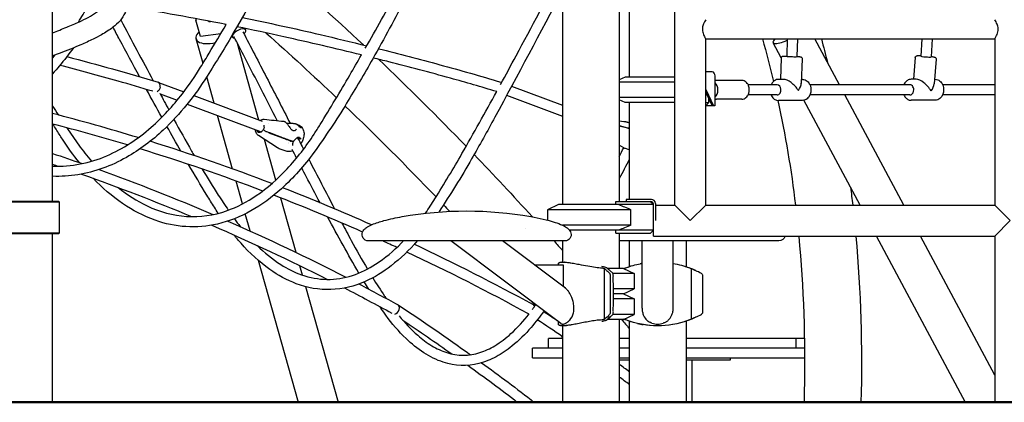
# Model space of a CAD drawing. Units: millimetres. Extents: x 217068 to 276468, y -4101 to 16899.
# Drawn here: x 252895 to 254439, y 769 to 1369 of the extents above; entities that cross this region are included whole.
import ezdxf

# ---------------------------------------------------------------- set-up
doc = ezdxf.new("R2010")
doc.units = ezdxf.units.MM
doc.header["$LTSCALE"] = 15
doc.layers.add('P001', color=131, linetype='Continuous')
doc.layers.add('P_7THICK', color=7, linetype='Continuous', lineweight=50)

msp = doc.modelspace()

# ---------------------------------------------------------------- linework, layer by layer
at = {"layer": 'P001'}
for p, q in [((253746.4, 2638.5, 0), (253746.4, 1078.5, 0)), ((253835.4, 2633.5, 0), (253835.4, 1083.5, 0)), ((253922.3, 1077.8, 0), (253922.3, 2629.2, 0)), ((253851.1, 1838.5, 0), (253851.1, 1278.5, 0)), ((252946.9, 1083.5, 0), (252946.9, 1439.1, 0)), ((253178.9, 1342.2, 0), (253171.7, 1367.9, 0)), ((253218.4, 1359.9, 0), (253217.7, 1361.2, 0)), ((253210.5, 1346.6, 0), (253178.9, 1342.2, 0)), ((253249.6, 1352.6, 0), (253248.3, 1354.9, 0)), ((253182.7, 1300, 0), (253171.8, 1338.5, 0)), ((253228.7, 1341.1, 0), (253227.6, 1343.2, 0)), ((253270.5, 1211.2, 0), (253236.7, 1331.4, 0)), ((253970.9, 1077.8, 0), (253970.9, 1338.5, 0)), ((253970.9, 1338.5, 0), (254424.3, 1338.5, 0)), ((254089.4, 1308.6, 0), (254076.6, 1332.4, 0)), ((254098.7, 1338.5, 0), (254097.9, 1311.2, 0)), ((254114.7, 1338.5, 0), (254113.9, 1310.6, 0)), ((254180.5, 1266.5, 0), (254142, 1338.5, 0)), ((254310, 1338.5, 0), (254308.4, 1311.5, 0)), ((254326, 1338.5, 0), (254324.3, 1310.2, 0)), ((254424.3, 1338.5, 0), (254424.3, 1077.8, 0)), ((254089.4, 1308.6, 0), (254088.1, 1275, 0)), ((254122.4, 1307.2, 0), (254120.8, 1268.7, 0)), ((254299.6, 1309.2, 0), (254296.8, 1275.1, 0)), ((254332.4, 1306.5, 0), (254329.3, 1268.1, 0)), ((253981.3, 1286.7, 0), (253970.9, 1286.7, 0)), ((253112.4, 1270.4, 0), (253112.5, 1270.4, 0)), ((253112.7, 1270.3, 0), (253152.6, 1255.4, 0)), ((253200.2, 1237.5, 0), (253188.5, 1279.1, 0)), ((253649.8, 1270.5, 0), (253649.9, 1270.4, 0)), ((253650.2, 1270.3, 0), (253651, 1270, 0)), ((253844.6, 1278.5, 0), (253835.4, 1274.3, 0)), ((253922.3, 1270.6, 0), (253835.4, 1270.6, 0)), ((253922.3, 1278.5, 0), (253844.6, 1278.5, 0)), ((253985.5, 1280.3, 0), (253985.5, 1233.5, 0)), ((254027.6, 1273.2, 0), (253988, 1273.2, 0)), ((254083, 1266.5, 0), (254037.4, 1266.5, 0)), ((254093, 1275, 0), (254085, 1275, 0)), ((254122.8, 1275, 0), (254121.1, 1275, 0)), ((254291.2, 1266.5, 0), (254134.3, 1266.5, 0)), ((254301.2, 1275.1, 0), (254293.2, 1275.1, 0)), ((254330.9, 1275.1, 0), (254329.9, 1275.1, 0)), ((254424.3, 1266.5, 0), (254342.4, 1266.5, 0)), ((253112.9, 1257.1, 0), (253112.9, 1257.1, 0)), ((253115.5, 1252.2, 0), (253142.2, 1242.2, 0)), ((253666.4, 1264.2, 0), (253746.4, 1234.3, 0)), ((253970.9, 1259.3, 0), (253983.4, 1233.5, 0)), ((253970.9, 1254.3, 0), (253981, 1233.5, 0)), ((253158, 1236.3, 0), (253274.1, 1192.8, 0)), ((253168.2, 1249.5, 0), (253275.7, 1209.3, 0)), ((253658.8, 1250, 0), (253746.4, 1217.2, 0)), ((253922.3, 1246.5, 0), (253835.4, 1246.5, 0)), ((253844.6, 1238.5, 0), (253835.4, 1242.8, 0)), ((253922.3, 1238.5, 0), (253844.6, 1238.5, 0)), ((253851.1, 1238.5, 0), (253851.1, 1086.7, 0)), ((253970.9, 1233.7, 0), (253975.7, 1238.5, 0)), ((253970.9, 1238.5, 0), (253975.7, 1238.5, 0)), ((253975.7, 1238.5, 0), (253975.7, 1244.5, 0)), ((254027.6, 1243.8, 0), (253988, 1243.8, 0)), ((254083, 1250.5, 0), (254037.4, 1250.5, 0)), ((254122.8, 1242, 0), (254085.1, 1242, 0)), ((254212.9, 1077.8, 0), (254124.9, 1242.2, 0)), ((254291.2, 1250.5, 0), (254134.3, 1250.5, 0)), ((254281.5, 1077.8, 0), (254189.1, 1250.5, 0)), ((254330.9, 1242.1, 0), (254293.1, 1242.1, 0)), ((254424.3, 1250.5, 0), (254342.3, 1250.5, 0)), ((253985.5, 1233.5, 0), (253970.9, 1233.5, 0)), ((253229.2, 1134.4, 0), (253205.6, 1218.4, 0)), ((253285.1, 1205.7, 0), (253285.1, 1205.7, 0)), ((253313.6, 1206.2, 0), (253313.6, 1206.2, 0)), ((253319.9, 1205, 0), (253319.9, 1205, 0)), ((253329.5, 1204.6, 0), (253327.5, 1205.3, 0)), ((253835.4, 1210, 0), (253842.7, 1209.1, 0)), ((253286.8, 1191.1, 0), (253282.9, 1192.5, 0)), ((253308, 1182.6, 0), (253286.6, 1190.6, 0)), ((253287.1, 1191.5, 0), (253308.5, 1183.5, 0)), ((253321.4, 1196.2, 0), (253321.4, 1196.2, 0)), ((253329.5, 1197.3, 0), (253329.5, 1197.3, 0)), ((253331.8, 1199.6, 0), (253331.8, 1199.6, 0)), ((253835.4, 1202.6, 0), (253848.3, 1199.2, 0)), ((253848.5, 1198.4, 0), (253835.4, 1201.8, 0)), ((253299.3, 1167.6, 0), (253269.6, 1186.8, 0)), ((253297, 1117.1, 0), (253279.1, 1180.7, 0)), ((253305.1, 1184.7, 0), (253306, 1184.3, 0)), ((253306, 1184.3, 0), (253305.9, 1184.5, 0)), ((253317.1, 1175.6, 0), (253317.1, 1175.6, 0)), ((253317.5, 1174.8, 0), (253317.5, 1174.8, 0)), ((253319.1, 1178.5, 0), (253319.1, 1178.5, 0)), ((253319.6, 1179.3, 0), (253319.6, 1179.3, 0)), ((253323.6, 1177, 0), (253319.8, 1178.2, 0)), ((253320.3, 1179.1, 0), (253324, 1177.8, 0)), ((253320.4, 1180.9, 0), (253320.4, 1180.9, 0)), ((253323.6, 1178, 0), (253324.1, 1177.5, 0)), ((253335.7, 1181.3, 0), (253333.7, 1183.2, 0)), ((253334.6, 1178, 0), (253334.6, 1178, 0)), ((253341, 1188.1, 0), (253341, 1188.1, 0)), ((253313.1, 1162.5, 0), (253302.2, 1166.2, 0)), ((253842.7, 1167.5, 0), (253835.4, 1171.6, 0)), ((253851.1, 1164.4, 0), (253845.4, 1166.3, 0)), ((253845.4, 1166.3, 0), (253845.4, 1166.3, 0)), ((253244.6, 1079.8, 0), (253234.6, 1115.5, 0)), ((252957.7, 1082.5, 0), (252865.7, 1082.5, 0)), ((252956.7, 1083.5, 0), (252866.6, 1083.5, 0)), ((252956.7, 1083.5, 0), (252957.7, 1082.5, 0)), ((252957.7, 1034.5, 0), (252957.7, 1082.5, 0)), ((253328.9, 1003.4, 0), (253304.9, 1088.9, 0)), ((253829.9, 1078.5, 0), (253829.9, 1083.1, 0)), ((253830.1, 1083.5, 0), (253884.8, 1083.5, 0)), ((253846.2, 1086.7, 0), (253846.2, 1083.5, 0)), ((253885.7, 1086.7, 0), (253846.2, 1086.7, 0)), ((253851.1, 1083.5, 0), (253851.1, 1083.5, 0)), ((253883.9, 1083.5, 0), (253888.9, 1078.5, 0)), ((253739.9, 1078.5, 0), (253722.9, 1070.6, 0)), ((253722.9, 1070.6, 0), (253722.9, 1054.2, 0)), ((253853.7, 1070.6, 0), (253722.9, 1070.6, 0)), ((253888.9, 1078.5, 0), (253739.9, 1078.5, 0)), ((253853.7, 1046.5, 0), (253853.7, 1070.6, 0)), ((253888.9, 1029.2, 0), (253888.9, 1079.4, 0)), ((253892.1, 1080.3, 0), (253892.1, 1053.5, 0)), ((253892.1, 1077.8, 0), (253922.3, 1077.8, 0)), ((253946.6, 1053.5, 0), (253922.3, 1077.8, 0)), ((253970.9, 1077.8, 0), (253946.6, 1053.5, 0)), ((253970.9, 1077.8, 0), (254424.3, 1077.8, 0)), ((254448.6, 1053.5, 0), (254424.3, 1077.8, 0)), ((253256.6, 1037.2, 0), (253249, 1064.1, 0)), ((254424.3, 1029.2, 0), (254448.6, 1053.5, 0)), ((252827.9, 1034.2, 0), (252957.7, 1034.5, 0)), ((252956.7, 1033.5, 0), (252957.7, 1034.5, 0)), ((253688.1, 1041.8, 0), (253688.1, 1041.8, 0)), ((253853.7, 1046.5, 0), (253746.2, 1046.5, 0)), ((253888.9, 1038.5, 0), (253757.3, 1038.5, 0)), ((253829.9, 1034, 0), (253829.9, 1038.5, 0)), ((253888.9, 1038.5, 0), (253883.9, 1033.5, 0)), ((252866.6, 1033.5, 0), (252956.7, 1033.5, 0)), ((252946.9, 768.5, 0), (252946.9, 1033.5, 0)), ((253691, 1021.5, 0), (253474.8, 1021.5, 0)), ((253474.8, 1021.5, 0), (253474.8, 1021.5, 0)), ((253501, 1021.5, 0), (253487.4, 1021.5, 0)), ((253571.2, 1021.6, 0), (253501, 1021.5, 0)), ((253501, 1021.5, 0), (253501, 1021.5, 0)), ((253743.7, 892.2, 0), (253571.2, 1021.6, 0)), ((253751, 947.5, 0), (253652.2, 1021.6, 0)), ((253750.1, 1021.6, 0), (253691, 1021.5, 0)), ((253691, 1021.5, 0), (253691, 1021.5, 0)), ((253717.3, 1021.5, 0), (253704.7, 1021.5, 0)), ((253746.4, 1021.6, 0), (253716.9, 1021.6, 0)), ((253717.3, 1021.5, 0), (253717.3, 1021.5, 0)), ((253746.4, 1021.6, 0), (253746.4, 988.5, 0)), ((253883.9, 1033.5, 0), (253830.1, 1033.5, 0)), ((253835.4, 1033.5, 0), (253835.4, 978.5, 0)), ((253871.3, 1021.5, 0), (253835.4, 1021.6, 0)), ((253895.6, 1021.5, 0), (253835.4, 1021.6, 0)), ((253851.1, 1021.6, 0), (253851.1, 981.3, 0)), ((253871.3, 916.2, 0), (253871.3, 1021.5, 0)), ((253888.9, 1029.2, 0), (254424.3, 1029.2, 0)), ((254085.4, 1021.5, 0), (253895.6, 1021.5, 0)), ((253919.9, 916.2, 0), (253919.9, 1021.5, 0)), ((254085.4, 1021.5, 0), (253919.9, 1021.5, 0)), ((253940.1, 1021.6, 0), (253940.1, 981.3, 0)), ((254378.4, 768.5, 0), (254238.9, 1029.2, 0)), ((254424.3, 811.1, 0), (254307.5, 1029.2, 0)), ((254424.3, 1029.2, 0), (254424.3, 768.5, 0)), ((253332.2, 768.5, 0), (253269.6, 990.8, 0)), ((253745.9, 988.5, 0), (253746.4, 989.4, 0)), ((253338.9, 968, 0), (253334.7, 982.8, 0)), ((253748.1, 983.5, 0), (253703, 983.5, 0)), ((253740.1, 983.5, 0), (253740.1, 986.2, 0)), ((253748.1, 949.7, 0), (253748.1, 983.5, 0)), ((253812.4, 899, 0), (253812.4, 978.1, 0)), ((253841.9, 978.5, 0), (253816.8, 978.5, 0)), ((253841.9, 978.5, 0), (253858.9, 970.6, 0)), ((253948.6, 899, 0), (253948.6, 978.1, 0)), ((253858.9, 970.6, 0), (253825.3, 970.6, 0)), ((253858.9, 970.6, 0), (253858.9, 946.5, 0)), ((253395, 768.5, 0), (253344, 949.8, 0)), ((253858.9, 946.5, 0), (253826.1, 946.5, 0)), ((253841.9, 938.5, 0), (253858.9, 946.5, 0)), ((253841.9, 938.5, 0), (253826.1, 938.5, 0)), ((253858.9, 930.6, 0), (253826.1, 930.6, 0)), ((253841.9, 938.5, 0), (253858.9, 930.6, 0)), ((253842.5, 938.2, 0), (253842.5, 938.9, 0)), ((253858.9, 930.6, 0), (253858.9, 906.5, 0)), ((253488.8, 921.2, 0), (253488.6, 921.2, 0)), ((253489.2, 920.9, 0), (253489, 921, 0)), ((253700.8, 921.2, 0), (253700.9, 921.2, 0)), ((253701.1, 921, 0), (253701.3, 920.9, 0)), ((253703.1, 919.7, 0), (253701.3, 920.9, 0)), ((253693.6, 906.9, 0), (253692.8, 907.4, 0)), ((253820.6, 901.8, 0), (253815.6, 901.8, 0)), ((253841.9, 898.5, 0), (253816.8, 898.5, 0)), ((253858.9, 906.5, 0), (253825.3, 906.5, 0)), ((253835.4, 898.5, 0), (253835.4, 768.5, 0)), ((253841.9, 898.5, 0), (253858.9, 906.5, 0)), ((253851.1, 895.8, 0), (253851.1, 768.5, 0)), ((253940.1, 895.8, 0), (253940.1, 768.5, 0)), ((253740.1, 890.9, 0), (253740.1, 894.9, 0)), ((253746.4, 888.5, 0), (253746.4, 768.5, 0)), ((253724.6, 853.5, 0), (253724.6, 868.5, 0)), ((253746.4, 868.5, 0), (253724.6, 868.5, 0)), ((253744.4, 872.7, 0), (253746.4, 870.4, 0)), ((253851.1, 868.5, 0), (253835.4, 868.5, 0)), ((254125.7, 868.5, 0), (253940.1, 868.5, 0)), ((254112.6, 853.5, 0), (254112.6, 868.5, 0)), ((253699.6, 838.5, 0), (253699.6, 853.5, 0)), ((253746.4, 853.5, 0), (253699.6, 853.5, 0)), ((253851.1, 853.5, 0), (253835.4, 853.5, 0)), ((254125.9, 853.5, 0), (253940.1, 853.5, 0)), ((253699.6, 838.5, 0), (253746.4, 838.5, 0)), ((253835.4, 838.5, 0), (253851.1, 838.5, 0)), ((253835.4, 835.3, 0), (253851.1, 835.3, 0)), ((253940.1, 838.5, 0), (254126, 838.5, 0)), ((253940.1, 835.3, 0), (254009.6, 835.3, 0)), ((253949.9, 768.5, 0), (253949.9, 835.3, 0)), ((254009.6, 835.3, 0), (254009.6, 838.5, 0))]:
    msp.add_line(p, q, dxfattribs=at)
at = {"layer": 'P001', "elevation": 0}
for points in [[(253537.3, 1892, 0.001519), (253408.9, 1662.9, -0.004811), (253231.2, 1349.3, -0.010744), (253189, 1279.9, -0.062796), (253120.4, 1195.5, -0.059055), (253062.6, 1152.6, -0.089389), (252986.4, 1125.4, -0.04874), (252946.9, 1123)], [(252865.7, 1506.1, 0.008159), (252899.5, 1493, -0.003678), (252958.4, 1471.1, -0.009799), (252991.1, 1457.9, -0.012624), (253010.4, 1449.1, -0.032669), (253034.7, 1435.4, -0.050137), (253050, 1422.9, -0.069617), (253058.8, 1411.3, -0.236763), (253060.4, 1379.2, -0.077545), (253052.6, 1367, -0.048588), (253041.4, 1356.6, -0.037535), (253023.4, 1344.8, -0.014164), (253010.5, 1338.1, -0.012547), (252991.2, 1329.2, -0.010859), (252958.5, 1316.1, -0.002188), (252946.9, 1311.7)], [(253553.1, 1499.2, 0.003085), (253501.2, 1403.1, -0.005242), (253448.9, 1307.3, -0.009591), (253407.9, 1237.5, -0.018893), (253356.5, 1160.3, -0.051048), (253305.8, 1103.5, -0.055857), (253257.7, 1068.6, -0.070309), (253205.3, 1048.1, -0.144735), (253107.6, 1054, -0.066032), (253056.7, 1080.3, -0.052601), (253010.6, 1119.8)], [(253437.2, 1323.8, 0.003071), (253487.7, 1413.6, 0.001506), (253537.6, 1504.1)], [(252946.9, 1348, 0.006268), (252969, 1356.8, 0.010993), (252988.9, 1365.4, 0.039077), (253015.9, 1380.1, 0.056785), (253026.6, 1389, 0.041114), (253028.5, 1391.4, 0.15982), (253029.5, 1393.8, 0.122942), (253028.3, 1396.1, 0.038493), (253026.1, 1398.8, 0.039078), (253020.2, 1403.9, 0.02848), (253011.5, 1409.8, 0.012281), (253004.3, 1414, 0.017064), (252987.1, 1422.5, 0.010438), (252967, 1431.2, 0.008119), (252933.2, 1444.3, -0.003801), (252874.2, 1466.2, -0.009889)], [(253292.8, 1456.5), (253292.8, 1456.5, -0.010203), (253434.1, 1328.9)], [(253649.2, 1266.8, 0.001382), (253673.7, 1312, 0.0013), (253746.4, 1448.3)], [(253746.4, 1414.2, -0.002331), (253640.3, 1215.5, -0.00651), (253603.9, 1150.3, -0.016335), (253552.3, 1066.9)], [(252987.4, 1364.8, 0.003464), (252994.7, 1376.8, 0.001833), (253002, 1389, 0.00063), (253006.8, 1397.2)], [(253219, 1360.9), (253219, 1360.9, 0.010379), (253063.1, 1388.8)], [(252946.9, 1139, 0.112813), (253031.9, 1155.2, 0.078995), (253101.3, 1199.8, 0.048588), (253150.3, 1252.4, 0.026865), (253179, 1294.1, 0.0039), (253192.4, 1316.2, 0.002348), (253219, 1360.9)], [(253053.7, 1368.2, 0.000589), (253079.1, 1320.6, -0.000572), (253104.5, 1272.8)], [(253244.4, 1372.1, -0.006663), (253366.4, 1345.2, -0.003048), (253439.4, 1327.6)], [(253970.9, 1368.5, 0.019138), (253968.9, 1365.1, 0.034872), (253967, 1360.7, 0.037156), (253966, 1357.2, 0.104342), (253966.2, 1349.2, 0.040363), (253967.4, 1345.2, 0.024078), (253968.9, 1342, 0.013371), (253970.2, 1339.7, 0.006084), (253970.9, 1338.5)], [(254429.5, 1353.5, 0.063595), (254428.8, 1358.6, 0.027216), (254427.9, 1361.3, 0.029293), (254426.2, 1365.1, 0.019338), (254424.3, 1368.5)], [(253083.3, 1279.2, -0.001389), (253052, 1337.3, -0.000285), (253041.6, 1356.8)], [(253431.1, 1313.2, 0.005523), (253309.2, 1341.8, 0.004154), (253235.9, 1357.5)], [(253245.2, 1349.7, -0.001524), (253282.3, 1278, -0.000589), (253319.3, 1206.2)], [(253281.4, 1347.9), (253281.4, 1347.9, -0.008145), (253391.9, 1246.2)], [(254424.3, 1338.5, 0.021998), (254426.5, 1342.5, 0.02037), (254427.7, 1345.2, 0.044756), (254429, 1349.5, 0.05087), (254429.5, 1353.5)], [(253299.2, 1210.3, 0.000965), (253248.3, 1309.1, 0.000661), (253231.2, 1342)], [(254059.9, 1338.5), (254059.9, 1338.5, -0.010947), (254077.3, 1271.8)], [(254152.4, 1338.5), (254152.4, 1338.5, -0.005703), (254161.8, 1301.5)], [(252979.4, 1324.3, -0.01923), (252957.4, 1295.9, -0.010834), (252946.9, 1283.9)], [(252946.9, 1308.2), (252946.9, 1308.2, 0.003951), (252951.1, 1313.3)], [(253049.8, 1105.4, 0.058276), (253095, 1076.6, 0.095615), (253157, 1060, 0.100968), (253219.7, 1068.9, 0.065028), (253266.1, 1092.6, 0.056411), (253314.6, 1134.6, 0.042969), (253356.9, 1189, 0.007771), (253366.5, 1204.2, 0.006185), (253412.9, 1281.7, 0.001904), (253431.1, 1313.2)], [(253457.7, 1323.1, -0.004911), (253553.9, 1298, -0.007639), (253649.8, 1270.5)], [(253104.1, 1256.2, 0.004896), (253049.6, 1272.2, 0.005759), (252958.2, 1296.9)], [(252969.2, 1310.6, -0.004144), (253040.9, 1291.3, -0.00582), (253112.4, 1270.5)], [(253643.2, 1255.7, 0.006301), (253570.8, 1276.8, 0.005548), (253473.9, 1302.5, 0.001155), (253449.6, 1308.6)], [(253457.8, 1306.5), (253457.8, 1306.5, -0.010083), (253595.3, 1170)], [(254089.4, 1308.6, -0.303423), (254091.4, 1311.3, -0.038468), (254092, 1311.5, -0.020063), (254092.3, 1311.5, -0.011785), (254092.8, 1311.6, -0.011098), (254093.4, 1311.6, -0.004652), (254094.2, 1311.6, -0.005098), (254095.6, 1311.6, -0.002285), (254096.7, 1311.6, -0.002019), (254097.9, 1311.6)], [(254113.9, 1311, -0.005502), (254116.9, 1310.8, -0.00514), (254118.2, 1310.6, -0.007278), (254119, 1310.5, -0.009642), (254119.6, 1310.4, -0.03714), (254120.3, 1310.3, -0.034583), (254120.8, 1310, -0.063282), (254121.5, 1309.5, -0.210655), (254122.4, 1307.2)], [(254299.6, 1309.2, -0.267446), (254301.3, 1311.7, -0.0488), (254302, 1312, -0.03357), (254302.7, 1312.1, -0.020992), (254303.9, 1312.3, -0.008318), (254304.9, 1312.3, -0.007801), (254306.5, 1312.3, -0.005884), (254308.4, 1312.3)], [(254324.3, 1311, -0.005326), (254326.2, 1310.7, -0.007767), (254327.8, 1310.4, -0.007934), (254328.7, 1310.2, -0.013395), (254329.4, 1310, -0.015374), (254330, 1309.9, -0.019629), (254330.4, 1309.7, -0.033342), (254330.8, 1309.5, -0.06573), (254331.6, 1308.9, -0.215767), (254332.4, 1306.5)], [(253988, 1273.2), (253988, 1273.2, 0.066261), (253985.5, 1272.9)], [(254027.6, 1243.8, 0.178524), (254034.1, 1246.3, 0.068781), (254036.4, 1248.9, 0.074328), (254038.4, 1253.1, 0.159497), (254038.2, 1264.6, 0.075349), (254036.1, 1268.7, 0.137347), (254031.2, 1272.5, 0.096026), (254027.6, 1273.2)], [(254085, 1275, 0.140984), (254079.2, 1273.2, 0.098778), (254075.3, 1269.5, 0.051498), (254073.6, 1266.5)], [(254122.8, 1275, -0.178853), (254130.1, 1272.2, -0.068755), (254132.7, 1269.3, -0.074202), (254135, 1264.6, -0.159102), (254134.8, 1251.8, -0.075241), (254132.4, 1247.2, -0.137434), (254126.9, 1242.8, -0.096262), (254122.8, 1242)], [(254293.2, 1275.1, 0.1428), (254287.2, 1273.4, 0.099684), (254283.3, 1269.6, 0.051919), (254281.6, 1266.5)], [(254330.9, 1275.1, -0.178732), (254338.2, 1272.3, -0.06876), (254340.8, 1269.4, -0.074244), (254343.1, 1264.7, -0.159245), (254342.8, 1251.8, -0.07528), (254340.4, 1247.3, -0.137402), (254334.9, 1242.9, -0.096183), (254330.9, 1242.1)], [(253118.1, 1215.5), (253118.1, 1215.5, -0.00202), (253094.1, 1259.3)], [(253115.7, 1262.8, -0.098622), (253114.1, 1258.6, -0.080176), (253112.1, 1256.4, -0.050039), (253111, 1255.6)], [(253114.9, 1253.4), (253114.9, 1253.4, 0.001146), (253129.1, 1227)], [(253531.6, 1065, 0.011583), (253546.4, 1087.8, 0.00806), (253588.8, 1158.7, 0.003558), (253616.2, 1207, 0.00236), (253643.2, 1255.8)], [(253985.5, 1244.2), (253985.5, 1244.2, 0.066167), (253988, 1243.8)], [(254073.5, 1250.5, 0.10962), (254077.4, 1245, 0.107262), (254081.9, 1242.4, 0.075477), (254085.1, 1242)], [(254084.1, 1242), (254084.1, 1242, -0.023709), (254111.7, 1077.8)], [(254281.7, 1250.5, 0.108759), (254285.6, 1245.1, 0.105989), (254290, 1242.6, 0.074365), (254293.1, 1242.1)], [(252946.9, 1233), (252946.9, 1233, 0.002985), (252955.9, 1219)], [(253081.2, 1183.6), (253081.2, 1183.6, 0.011294), (252946.9, 1221.3)], [(253405.3, 1233.4), (253405.3, 1233.4, -0.010685), (253548.1, 1090.6)], [(253064.1, 1172.1), (253064.1, 1172.1, 0.009914), (252946.9, 1204.8)], [(252988.8, 1144.4, -0.025341), (252962.3, 1181.1, -0.00541), (252952.4, 1196.7, -0.00199), (252947.6, 1204.6)], [(253137.1, 1212.2, 0.005328), (253164.9, 1162.4, 0.000979), (253169, 1155.4)], [(253272, 1210.6, -0.051703), (253274.2, 1211.7, -0.069855), (253277, 1212.4, -0.048312), (253278.7, 1212.4)], [(253278.7, 1212.4), (253278.7, 1212.4, 0.000409), (253278.7, 1212.4)], [(253278.8, 1212.4), (253278.8, 1212.4, 0.000729), (253309.4, 1209.2)], [(253309.6, 1209.2, -0.060215), (253310.3, 1209, -0.050517), (253311.3, 1208.4, -0.029401), (253312.2, 1207.8, -0.02497), (253313.3, 1206.7, -0.018818), (253314.5, 1205.4, -0.012251), (253315.6, 1203.9, -0.007099), (253316.8, 1202.3, 0.002052), (253318.7, 1199.6, 0.010075), (253319.8, 1198, 0.025448), (253321, 1196.6, 0.013189), (253321.4, 1196.2)], [(253313.8, 1206.2, 0.013967), (253315.1, 1206.1, 0.006994), (253316.4, 1206.1, 0.001071), (253319, 1206.2, -0.008524), (253321.3, 1206.2, -0.01662), (253323.5, 1206.1, -0.024303), (253325.6, 1205.8, -0.0196), (253326.8, 1205.5, -0.015801), (253327.6, 1205.3)], [(253329.5, 1204.6, -0.004644), (253329.6, 1204.6, -0.001399), (253330, 1204.5, 0.006086), (253330.7, 1204.2)], [(253329.6, 1204.5, 0.014151), (253329.9, 1204.3, -0.006164), (253330.7, 1203.6, -0.002169), (253331.8, 1202.5, 0.007397), (253332.7, 1201.7, 0.011), (253333.4, 1201.1, 0.031557), (253334.5, 1200.3, 0.032171), (253335.2, 1200, 0.02115), (253335.5, 1199.8)], [(253842.7, 1209.1, -0.01973), (253844.5, 1208.8, -0.011031), (253845.8, 1208.6, -0.008033), (253847.1, 1208.2, -0.003324), (253848, 1208, -0.001274), (253849.7, 1207.4)], [(253849.7, 1207.4, 0.006516), (253850.7, 1207.2, 0.002623), (253851.1, 1207.1)], [(252969.1, 1199, 0.007718), (252987.9, 1172, 0.020015), (253007.9, 1146.6)], [(253148, 1162.4), (253148, 1162.4, -0.002811), (253126.2, 1201)], [(253269.5, 1186.9, -0.12141), (253266.4, 1190.3, -0.058811), (253265.4, 1192.8, -0.063748), (253264.8, 1196.2)], [(253268.7, 1194.8, 0.078999), (253269.6, 1193.3, 0.115056), (253271, 1192.2, 0.087257), (253272.2, 1192)], [(253271.2, 1193.9, 0.056767), (253271.8, 1192.8, 0.057243), (253272.5, 1192)], [(253274.4, 1192.9, 0.057734), (253275.9, 1194.3, 0.050368), (253277.1, 1196)], [(253278.7, 1200.2), (253278.7, 1200.2, -0.091142), (253277.1, 1196)], [(253282.9, 1192.5, -0.017607), (253282, 1192.9, -0.04916), (253278.2, 1195.2, -0.020269), (253277.3, 1195.9, -0.004112), (253277.1, 1196)], [(253282.9, 1192.5, -0.017607), (253282, 1192.9, -0.049161), (253278.2, 1195.2, -0.020269), (253277.3, 1195.9, -0.004112), (253277.1, 1196)], [(253286.6, 1190.6), (253286.6, 1190.6, 0.005773), (253286.8, 1191.1)], [(253286.8, 1191.1), (253286.8, 1191.1, 0.005717), (253287.1, 1191.5)], [(253321.4, 1196.2, 0.085018), (253323.1, 1195.1, 0.048479), (253324, 1194.8)], [(253321.8, 1195.2), (253321.8, 1195.2, -0.000357), (253321.8, 1195.2)], [(253324, 1194.8), (253324, 1194.8, 0.006588), (253325, 1194.6)], [(253325, 1194.6, 0.042275), (253325.4, 1194.5, 0.029504), (253325.7, 1194.5)], [(253325.7, 1194.5, 0.060717), (253326.5, 1194.7, 0.047364), (253327.2, 1195, 0.047491), (253328.1, 1195.7, 0.07903), (253329.5, 1197.3)], [(253330.7, 1204.2, -0.019309), (253331.6, 1203.9, -0.047821), (253335.2, 1201.9, -0.019919), (253336, 1201.3, -0.019847), (253336.5, 1200.8)], [(253335.5, 1199.8, 0.015934), (253335.8, 1199.7, 0.013965), (253336, 1199.7, 0.014834), (253336.2, 1199.7, 0.022701), (253336.3, 1199.6, 0.018321), (253336.4, 1199.6, 0.029286), (253336.5, 1199.6, 0.027967), (253336.5, 1199.7)], [(253336.5, 1200.8, -0.131707), (253340.5, 1194.1, -0.056388), (253341.1, 1190.7, -0.026947), (253341.1, 1188.5, -0.004628), (253341, 1188.1)], [(253336.5, 1200.8), (253336.5, 1200.8, 0.000368), (253336.5, 1200.8)], [(253848.3, 1199.2), (253848.3, 1199.2, -0.000828), (253851.1, 1198.5)], [(253851.1, 1197.7), (253851.1, 1197.7, -0.000775), (253848.5, 1198.4)], [(253290.8, 1111.5), (253290.8, 1111.5, 0.015905), (253100, 1177.8)], [(253319.1, 1178.5, -0.004976), (253309.4, 1182.1, -0.00052), (253308, 1182.6)], [(253308.5, 1183.5, -0.003711), (253316.8, 1180.4, -0.001788), (253319.6, 1179.3)], [(253324.2, 1176.9, 0.042017), (253323.3, 1174.9, 0.030168), (253323, 1173.7, 0.028646), (253322.9, 1172.8, 0.019603), (253322.8, 1172.3, 0.023779), (253322.8, 1171.8, 0.028329), (253322.9, 1171.5, 0.031428), (253323, 1171.2)], [(253324.2, 1177, -0.045671), (253324.2, 1177, -0.074774), (253324.2, 1176.9, -0.166852), (253324.2, 1176.9, -0.059232), (253324.2, 1176.9, -0.045631), (253324.1, 1176.9, -0.03439), (253324.1, 1176.8, -0.032372), (253324, 1176.8, -0.027111), (253324, 1176.9, -0.022551), (253323.9, 1176.9, -0.010127), (253323.8, 1176.9, -0.012555), (253323.7, 1176.9, -0.010685), (253323.6, 1177)], [(253324, 1177.8, 0.013673), (253324.2, 1177.7, 0.013976), (253324.3, 1177.7, 0.012894), (253324.4, 1177.7, 0.016172), (253324.5, 1177.7, 0.020968), (253324.5, 1177.7, 0.040482), (253324.6, 1177.7, 0.052184), (253324.7, 1177.7, 0.076305), (253324.7, 1177.7, 0.082709), (253324.7, 1177.7)], [(253324.1, 1177.5, -0.002008), (253324.2, 1177.2, -0.001474), (253324.2, 1177)], [(253333.7, 1183.7, 0.113623), (253332.4, 1183.9, 0.059106), (253331.5, 1183.8, 0.045196), (253330.5, 1183.3, 0.039456), (253329.1, 1182.5, 0.032706), (253327.5, 1181.2, 0.059547), (253324.7, 1177.7)], [(253331, 1183.6), (253331, 1183.6, 0.000319), (253340.4, 1165.4)], [(253331.5, 1183.8, -0.032536), (253331.5, 1182.9, -0.010293), (253331.4, 1182.7)], [(253332.9, 1179.9, 0.025797), (253333.4, 1181.1, 0.026341), (253333.6, 1182.1, 0.026173), (253333.7, 1182.7, 0.02299), (253333.7, 1183.2)], [(253334.2, 1183.5), (253334.2, 1183.5, 0.027706), (253333.7, 1183.7)], [(253333.7, 1183.7), (253333.7, 1183.7, 0.000654), (253333.7, 1183.7)], [(253334.2, 1183.5, -0.02888), (253334.8, 1183.2, -0.049046), (253335.3, 1182.8, -0.053796), (253335.6, 1182.4, -0.062468), (253335.8, 1182, -0.071404), (253335.9, 1181.6, -0.044948), (253335.8, 1181.5, -0.048613), (253335.8, 1181.4, -0.060139), (253335.8, 1181.3, -0.10091), (253335.8, 1181.3, -0.29555), (253335.7, 1181.3, -0.061018), (253335.7, 1181.3)], [(253336.6, 1174.8, -0.104928), (253336.6, 1174.8, -0.062308), (253336.6, 1174.7, -0.046331), (253336.5, 1174.7, -0.03411), (253336.5, 1174.7, -0.03745), (253336.4, 1174.7, -0.01966), (253336.3, 1174.7, -0.019269), (253336.2, 1174.8, -0.020016), (253336, 1174.8, -0.014741), (253335.8, 1174.9, -0.013732), (253335.5, 1175, -0.004964), (253335.4, 1175.1)], [(253336.6, 1174.8, -0.104928), (253336.6, 1174.8, -0.062308), (253336.6, 1174.7, -0.046331), (253336.5, 1174.7, -0.03411), (253336.5, 1174.7, -0.03745), (253336.4, 1174.7, -0.01966), (253336.3, 1174.7, -0.019269), (253336.2, 1174.8, -0.020016), (253336, 1174.8, -0.014741), (253335.8, 1174.9, -0.013732), (253335.5, 1175, -0.004964), (253335.4, 1175.1)], [(253336.6, 1174.8), (253336.6, 1174.8, -0.003265), (253336, 1173.8)], [(253338.6, 1178.4, -0.010233), (253338.3, 1177.7, -0.007691), (253337.9, 1177.1, -0.008344), (253337.3, 1176, -0.003413), (253336.9, 1175.3, -0.001844), (253336.6, 1174.8)], [(253341, 1188.1, -0.043499), (253340.3, 1183.6, -0.039804), (253338.7, 1178.7)], [(252946.9, 1158.8), (252946.9, 1158.8, -0.003879), (252993.2, 1142.9)], [(253276.4, 1099.9), (253276.4, 1099.9, 0.016122), (253084, 1166)], [(253302.2, 1166.2), (253302.2, 1166.2, -0.059307), (253299.4, 1167.6)], [(253302.2, 1166.2), (253302.2, 1166.2, 0.001201), (253302.2, 1166.2)], [(253323.7, 1162.8, -0.118834), (253316.1, 1161.8, -0.051725), (253313.1, 1162.5)], [(253329.5, 1151.6), (253329.5, 1151.6, -0.000267), (253322.5, 1165.2)], [(253835.4, 1154), (253835.4, 1154, 0.000294), (253842.5, 1167.7)], [(253842.7, 1167.5), (253842.7, 1167.5, -0.00055), (253842.7, 1167.5)], [(253845.4, 1166.3), (253845.4, 1166.3, -0.040556), (253842.9, 1167.4)], [(253348.5, 1149.7), (253348.5, 1149.7, -0.001519), (253388.9, 1072.1)], [(253607.8, 1157.1), (253607.8, 1157.1, -0.006839), (253699.1, 1059.4)], [(253851.1, 1149.5), (253851.1, 1149.5, -0.000806), (253835.4, 1119.3)], [(252946.9, 1141.9), (252946.9, 1141.9, -0.000763), (252956, 1138.8)], [(253019.7, 1133.5), (253019.7, 1133.5, -0.014865), (253198.2, 1063)], [(253206.6, 1064.9, -0.003616), (253200.6, 1074.3, -0.003688), (253188.8, 1093.3, -0.004786), (253160.1, 1141.5)], [(253181.5, 1134.3, 0.008465), (253206.7, 1093.6, 0.006249), (253222.4, 1069.9)], [(253366.2, 1081.5, -0.001823), (253344.6, 1122.5, -0.000462), (253337.5, 1136.2)], [(252992.1, 1126.3), (252992.1, 1126.3, -0.014478), (253164.9, 1059.7)], [(253446.9, 1046.9), (253446.9, 1046.9, 0.011519), (253307.5, 1105.1)], [(254198, 1105.7), (254198, 1105.7, -0.003588), (254201.4, 1077.8)], [(253433, 1035.6), (253433, 1035.6, 0.011559), (253293.8, 1093.2)], [(253439.4, 1042.9, -0.035633), (253443.6, 1045.4, -0.019536), (253448, 1047.4, -0.019859), (253457.1, 1050.7, -0.012522), (253466.4, 1053.4, -0.020388), (253495, 1059.8, -0.086832), (253697, 1059.8, -0.03482), (253734.9, 1050.7, -0.027637), (253746.2, 1046.4, -0.039746), (253752.6, 1042.9)], [(253559.8, 1078.3), (253559.8, 1078.3, -0.000745), (253569.6, 1068)], [(253834.7, 1078.5, -0.003666), (253843.7, 1074.9, -0.002647), (253853.7, 1070.6)], [(253221.7, 1052.7), (253221.7, 1052.7, -0.01526), (253406.8, 964.6)], [(253231.9, 1056.4), (253231.9, 1056.4, 0.010072), (253241.2, 1044.1)], [(253427.3, 971.3, -0.005638), (253402.4, 1014.9, -0.004101), (253378.1, 1059.2)], [(253196.3, 1046.3), (253196.3, 1046.3, -0.015071), (253378.1, 961.3)], [(253400.5, 1049.7, 0.003304), (253415.2, 1022.2, 0.009918), (253440.5, 977.5)], [(253474.8, 1021.5, -0.000092), (253441.9, 1021.6, -0.535484), (253432.9, 1035.5, -0.076051), (253435.1, 1039, -0.053472), (253438.5, 1042.2, -0.010123), (253439.4, 1042.9)], [(253752.6, 1042.9, -0.063374), (253757, 1039, -0.062787), (253758.9, 1036, -0.474092), (253752.5, 1021.9, -0.067164), (253749.9, 1021.6, -0.00008), (253717.3, 1021.5)], [(253853.7, 1046.5, -0.002647), (253843.7, 1042.2, -0.003666), (253834.7, 1038.5)], [(253518.4, 1021.5, -0.049533), (253477.7, 982.6, -0.060623), (253437, 958, -0.095766), (253383.2, 945.4, -0.099069), (253329, 954.5, -0.064627), (253287.5, 976.8, -0.057219), (253242.3, 1017.9, -0.012587), (253231.1, 1031.1)], [(253267.4, 1014.7, 0.052799), (253304.6, 984.6, 0.056913), (253337.4, 968.5, 0.167972), (253416.9, 967.5, 0.064353), (253453.4, 985, 0.056559), (253493.6, 1018.3, 0.003967), (253496.8, 1021.5)], [(253486.7, 1011.4), (253486.7, 1011.4, 0.001836), (253464.5, 1021.5)], [(253706.5, 1021.5), (253706.5, 1021.5, 0.000699), (253705.7, 1021.5)], [(253706.5, 1021.5), (253706.5, 1021.5, 0.000523), (253705.7, 1021.5)], [(253733.1, 1021.5), (253733.1, 1021.5, -0.001012), (253746.4, 1006.6)], [(254095.3, 1029.2), (254095.3, 1029.2, -0.351896), (254085.4, 1021.5)], [(254116.9, 1029.2, -0.028877), (254125.5, 785.3, -0.001824), (254125.1, 768.5)], [(254206.4, 1029.2), (254206.4, 1029.2, -0.029555), (254214.3, 768.5)], [(253692.9, 907.3), (253692.9, 907.3, 0.015623), (253502.2, 1004.2)], [(253700.8, 921.2), (253700.8, 921.2, 0.015241), (253513.8, 1016.4)], [(253740.1, 986.2, -0.145672), (253740.3, 986.9, -0.070109), (253740.6, 987.3, -0.045325), (253741, 987.5, -0.039466), (253741.6, 987.8, -0.032241), (253742.4, 988.1, -0.01401), (253742.9, 988.2, -0.01668), (253743.7, 988.4, -0.013039), (253744.6, 988.5, -0.016487), (253746.2, 988.5, -0.005347), (253746.9, 988.5)], [(253746.5, 988.5, -0.002939), (253749.6, 988.6, -0.000867), (253752.5, 988.5)], [(253746.9, 988.5, -0.018332), (253750.3, 988.4, -0.012218), (253754.3, 988, -0.010095), (253759.5, 987.3, -0.00418), (253763.5, 986.6, -0.003934), (253772.1, 985, 0.004332), (253786.2, 982.3, 0.011032), (253798.1, 980.4, 0.015433), (253808.6, 979.3)], [(253817.1, 978.4, 0.026982), (253816.4, 978.8, 0.021308), (253815.7, 979.2, 0.027589), (253814.3, 979.9, 0.038682), (253810.9, 980.9, 0.024285), (253808.1, 981.4)], [(253808.6, 979.3, -0.06195), (253810.9, 978.8, -0.033248), (253811.8, 978.5, -0.030876), (253812.2, 978.2, -0.013172), (253812.4, 978.1)], [(253815.6, 975.3, -0.003629), (253815.3, 975.6, 0.001269), (253814.5, 976.2, 0.009646), (253813.4, 977.2, 0.003374), (253812.8, 977.8, 0.001489), (253812.4, 978.1)], [(253815.6, 975.3, -0.064323), (253820.1, 971, -0.088581), (253820.8, 969.6, -0.04273), (253821, 968.2, -0.028273), (253821.1, 966.1, 0.000949), (253821.1, 927.3, 0.001607), (253821.1, 911.1, -0.030084), (253821, 908.7, -0.049201), (253820.7, 907.3, -0.10762), (253819.7, 905.6, -0.049636), (253815.6, 901.8)], [(253820.2, 975.6, 0.005683), (253819.1, 976.7, 0.007376), (253818.2, 977.4, 0.004546), (253817.1, 978.4)], [(253820.6, 975.3, -0.003438), (253820.4, 975.4, -0.000966), (253820.3, 975.6, -0.000419), (253820.2, 975.6)], [(253820.6, 901.8, -0.007374), (253824.1, 905.1, 0.091053), (253825.4, 906.7, 0.072958), (253825.9, 908.2, 0.02373), (253826.1, 909.2, 0.021899), (253826.1, 911.4, -0.000587), (253826.1, 915.4, 0.000191), (253826.1, 958.8, -0.002958), (253826.1, 965.6, 0.02065), (253826.1, 967.6, 0.043452), (253825.8, 969.4, 0.129428), (253824.7, 971.4, 0.013896), (253820.6, 975.3)], [(253842.7, 978.2), (253842.7, 978.2, -0.019798), (253851.4, 981.4)], [(253842.7, 978.2, -0.004567), (253844.9, 979.1, -0.000758), (253845.5, 979.3)], [(253845.5, 979.3, -0.008331), (253848.7, 980.5, -0.042008), (253871.3, 986.4)], [(253851.3, 981.4), (253851.3, 981.4, -0.001983), (253853.1, 981.9)], [(253853.7, 982.2), (253853.7, 982.2, 0.00138), (253853.1, 981.9)], [(253871.3, 986.4), (253871.3, 986.4, 0.005695), (253868.1, 985.8)], [(253919.9, 986.4), (253919.9, 986.4, -0.04777), (253945.6, 979.3)], [(253938.1, 981.9, -0.001545), (253939.2, 981.6, -0.000828), (253939.8, 981.4)], [(253939.6, 981.4, -0.02173), (253949.1, 977.9, -0.004968), (253952.1, 976.6, -0.00582), (253954.9, 975.3)], [(253945.6, 979.3), (253945.6, 979.3, -0.005772), (253948.6, 978.1)], [(253954.9, 975.3, -0.00275), (253954.3, 975.6, 0.00097), (253952.9, 976.2, 0.007195), (253950.7, 977.2, 0.002446), (253949.4, 977.8, 0.001127), (253948.6, 978.1)], [(253950.6, 977.3, -0.001213), (253951.3, 977, -0.003275), (253952.5, 976.5)], [(253954.8, 975.4, -0.000678), (253954.7, 975.4, -0.000524), (253954.6, 975.5)], [(253954.9, 975.3, -0.040864), (253963.7, 971.2, -0.097376), (253965.1, 969.9, -0.077457), (253965.7, 968.7, -0.059792), (253966, 967.2, -0.021182), (253966.1, 966.1, -0.00653), (253966.1, 962.8, -0.00181), (253966.1, 946.1, -0.000181), (253966.1, 913.9, -0.01718), (253966.1, 910.4, -0.029667), (253966, 909.3, -0.076678), (253965.5, 907.8, -0.093758), (253964.5, 906.6, -0.042852), (253963.6, 905.9, -0.043636), (253954.9, 901.8)], [(253442.5, 946.1), (253442.5, 946.1, -0.002285), (253435.6, 957.4)], [(253448.9, 963.8, 0.011344), (253467.4, 935.2, 0.001846), (253470.2, 931.3)], [(253404.6, 947.8), (253404.6, 947.8, -0.006096), (253478.9, 908.3)], [(253427.2, 954.1), (253427.2, 954.1, -0.005011), (253488.6, 921.2)], [(253751.7, 946.9), (253751.7, 946.9, 0.016189), (253751, 947.5)], [(253751.7, 946.9, -0.02287), (253753, 945.7, -0.020759), (253754.4, 944.1, -0.00235), (253754.6, 943.9)], [(253757.7, 939.3, 0.02387), (253755.6, 942.6, 0.012489), (253754.6, 943.9)], [(253757.7, 897.4, 0.123022), (253763.5, 908.7, 0.07222), (253764.3, 918.1, 0.050677), (253763, 926.6, 0.067853), (253757.7, 939.3)], [(253717.4, 911.9, -0.020782), (253697.2, 886.1, -0.045332), (253667.2, 856.6, -0.04742), (253642.2, 840, -0.060674), (253615.4, 829.5, -0.142341), (253559.5, 831.4, -0.066255), (253528.9, 846.2, -0.048239), (253501.1, 868.5, -0.04311), (253469.5, 905, -0.010781), (253459.9, 918.6)], [(253489.2, 920.9), (253489.2, 920.9, -0.010559), (253602.2, 843.2)], [(253698.5, 926.1), (253698.5, 926.1, -0.000395), (253703.5, 920.3)], [(253699.2, 914.3), (253699.2, 914.3, 0.006943), (253704.5, 921.6)], [(253871.3, 916.2, 0.047743), (253871.8, 910.2, 0.05788), (253873.6, 904.6, 0.103621), (253878.8, 897.3)], [(253912.3, 897.4, 0.103551), (253917.5, 904.6, 0.051991), (253919.2, 909.6, 0.049145), (253919.9, 915.5, 0.004925), (253919.9, 916.2)], [(253490.3, 904.2, 0.044149), (253519.3, 873.6, 0.043849), (253541.5, 857.2, 0.058033), (253565, 846.5, 0.157499), (253616.8, 846.5, 0.05932), (253640.3, 857.3, 0.049437), (253665.5, 876.2, 0.043703), (253694, 907.4)], [(253496, 897.2), (253496, 897.2, -0.007225), (253573.1, 844.3)], [(253746.4, 871.4), (253746.4, 871.4, 0.003686), (253706.9, 898)], [(253738.5, 896.2), (253738.5, 896.2, 0.002039), (253716.6, 910.8)], [(253808.6, 897.8, 0.015767), (253798.4, 896.8, 0.009938), (253788.9, 895.3, 0.004864), (253779.2, 893.5, 0.000158), (253770, 891.7, -0.005172), (253761.6, 890.2, -0.008139), (253755.9, 889.3, -0.016337), (253750.1, 888.7, -0.015612), (253746.9, 888.5)], [(253754.6, 894.4), (253754.6, 894.4, 0.0471), (253757.7, 897.4)], [(253808.1, 895.7, 0.028721), (253811.4, 896.3, 0.025093), (253813.7, 897, 0.018703), (253814.9, 897.4, 0.005541), (253815.2, 897.6)], [(253812.4, 899, -0.032779), (253812, 898.7, -0.026525), (253811.4, 898.5, -0.034714), (253810.4, 898.1, -0.046712), (253808.6, 897.8)], [(253815.6, 901.8, 0.003941), (253815.3, 901.5, -0.00139), (253814.5, 900.8, -0.009833), (253813.4, 899.8, -0.005103), (253812.4, 899)], [(253815.2, 897.6, 0.018958), (253816, 898, 0.018278), (253816.6, 898.4, 0.022237), (253817.1, 898.7)], [(253820.6, 901.8, 0.002318), (253819.9, 901.1, -0.006058), (253819, 900.4, -0.005677), (253818.2, 899.7, -0.005064), (253817.1, 898.7)], [(253839.1, 898.5), (253839.1, 898.5, -0.000946), (253851.1, 884.1)], [(253851.5, 895.7), (253851.5, 895.7, -0.020419), (253842.7, 898.9)], [(253845.5, 897.8), (253845.5, 897.8, -0.005498), (253842.7, 898.9)], [(253895.6, 888.5), (253895.6, 888.5, -0.091621), (253845.5, 897.8)], [(253853.1, 895.2, -0.001547), (253852, 895.5, -0.00083), (253851.3, 895.7)], [(253878.8, 897.3), (253878.8, 897.3, 0.060887), (253883.3, 894.2)], [(253945.6, 897.8, -0.007498), (253942.8, 896.8, -0.08629), (253895.6, 888.5)], [(253908.2, 894.4), (253908.2, 894.4, 0.056551), (253912.3, 897.4)], [(253939.8, 895.7, -0.001621), (253938.4, 895.3, -0.000466), (253938.1, 895.2)], [(253954.6, 901.6, -0.007081), (253951.1, 900, -0.007505), (253946.9, 898.3, -0.016221), (253939.8, 895.7)], [(253948.6, 899, -0.00472), (253946.2, 898, -0.000868), (253945.6, 897.8)], [(253954.9, 901.8, 0.002986), (253954.3, 901.5, -0.001062), (253952.9, 900.8, -0.007326), (253950.6, 899.8, -0.003705), (253948.6, 899)], [(253952.7, 900.7), (253952.7, 900.7, 0.000296), (253952.5, 900.6)], [(253954.9, 901.8), (253954.9, 901.8, 0.001662), (253954.6, 901.6)], [(253746.9, 888.5, -0.017215), (253745, 888.6, -0.015482), (253743.8, 888.7, -0.01578), (253742.9, 888.9, -0.03112), (253741.9, 889.1, -0.035562), (253741.2, 889.4, -0.041415), (253740.8, 889.7, -0.054917), (253740.4, 890, -0.101023), (253740.1, 890.5, -0.07926), (253740.1, 890.9)], [(253743.7, 892.2, 0.096967), (253745.4, 891.4, 0.047935), (253746.4, 891.2, 0.017584), (253746.9, 891.2)], [(253752.5, 888.5, -0.000868), (253749.6, 888.5, -0.00195), (253747.3, 888.5, -0.000868), (253746.5, 888.5)], [(253746.9, 891.2, 0.040683), (253748.2, 891.3, 0.037828), (253749.7, 891.7, 0.034992), (253751.4, 892.4, 0.005736), (253751.7, 892.6)], [(253754.6, 894.4, -0.033586), (253752.5, 893, -0.011887), (253751.7, 892.6)], [(253853.1, 895.2), (253853.1, 895.2, 0.001525), (253853.7, 894.9)], [(253864, 892.2), (253864, 892.2, 0.016616), (253873.1, 890.4)], [(253918.7, 890.5), (253918.7, 890.5, -0.083882), (253872.4, 890.5)], [(253886.7, 892.7), (253886.7, 892.7, -0.039084), (253883.3, 894.2)], [(253886.7, 892.7), (253886.7, 892.7, 0.084286), (253895.6, 891.2)], [(253895.6, 891.2), (253895.6, 891.2, 0.080344), (253904, 892.6)], [(253908.2, 894.4), (253908.2, 894.4, -0.047437), (253904, 892.6)], [(253597.8, 826.7), (253597.8, 826.7, -0.007292), (253676, 768.5)], [(253619.6, 830.7), (253619.6, 830.7, -0.007663), (253702.2, 768.5)], [(253851.1, 816.5), (253851.1, 816.5, 0.001455), (253835.4, 828)], [(253851.1, 796.5), (253851.1, 796.5, 0.001461), (253835.4, 808.2)]]:
    msp.add_lwpolyline(points, format="xyb", dxfattribs=at)
at = {"layer": 'P001'}
for centre, radius in [((253884.8, 1079.4, 0), 4.1), ((253885.7, 1080.3, 0), 6.4)]:
    msp.add_arc(centre, radius, 0, 90, dxfattribs=at)
for centre, major_axis, ratio, start_param, end_param in [((253193.3, 1370.9, 0), (21.5, -6.7), 0.851649, -2.752102, -2.633831), ((253193.3, 1370.9, 0), (5.72, -1.8), 0.851649, -1.794029, -1.080214), ((253200.9, 1346.7, 0), (29.1, 8.2), 0.457987, 2.405376, 4.629034), ((253239.1, 1346.9, 0), (10.4, 5.7), 0.434967, -0.988602, 3.796833), ((254103.3, 1346.7, 0), (26.7, 14.3), 0.240725, 2.541943, 4.41054), ((254105.9, 1310.9, 0), (-7.99, 0.32), 0.036994, 0.000415, 0.864248), ((254105.9, 1310.9, 0), (-7.99, 0.32), 0.036994, 0.864248, 3.142007), ((254316.3, 1310.8, 0), (-7.98, 0.65), 0.070801, 0.001553, 1.16036), ((254316.3, 1310.8, 0), (-7.98, 0.65), 0.070801, 1.16036, 3.143146), ((253981.3, 1280.3, 0), (0, 6.4), 0.660002, 4.712389, 6.283185), ((253110, 1262.8, 0), (-2.57, -7.58), 0.687356, 1.800494, 3.163126), ((253647.4, 1262.8, 0), (2.57, 7.58), 0.687356, -0.188916, 0.021525), ((253981.8, 1258.5, 0), (0, 12.5), 0.660002, 3.610374, 5.814404), ((254083, 1258.5, 0), (-0.01, 8), 0.749259, -1.426143, -0.001162), ((254103.9, 1258.5, 0), (14.6, -15.2), 0.435869, 1.118999, 2.745682), ((254103.9, 1258.5, 0), (15.5, 14.9), 0.465359, -1.174885, -0.451797), ((254291.2, 1258.5, 0), (0, 8), 0.749936, 4.466423, 6.283485), ((254312, 1258.6, 0), (14.2, -15.4), 0.422679, 1.091785, 2.769789), ((254312, 1258.6, 0), (15.9, 14.6), 0.479128, -1.198993, -0.479012), ((253986.3, 1258.5, 0), (0, 5), 0.751264, 4.478408, 4.946353), ((254083, 1258.5, 0), (-0.01, 8), 0.749259, 3.140431, 4.857043), ((254291.2, 1258.5, 0), (0, 8), 0.749936, 3.141892, 4.466423), ((253272.6, 1200.1, 0), (-2.74, -8.05), 0.687521, -0.742383, 0.748853), ((253273.4, 1199.9, 0), (-2.74, -8.05), 0.687521, -0.737807, -0.070863), ((253275.8, 1199, 0), (-2.74, -8.05), 0.687521, -0.723603, -0.345409), ((253277.5, 1198.5, 0), (2.74, 8.05), 0.687521, 2.427704, 2.691655), ((253272.6, 1200.1, 0), (-2.74, -8.05), 0.687521, 1.804394, 2.199695), ((253313, 1184.5, 0), (11.2, -6.6), 0.210422, -0.870229, -0.790815), ((253313.5, 1185.4, 0), (-11.2, 6.6), 0.210422, 2.271364, 2.350778), ((253325.1, 1180.6, 0), (-5.75, -6.26), 0.695009, 2.248963, 2.608393), ((253790.9, 1104.5, 0), (31.5, -31.5), 1, 0.282946, 0.293942), ((253790.9, 1012.5, 0), (-31.5, -31.5), 1, 2.847651, 2.858646), ((253484.8, 914.2, 0), (4.12, 6.86), 0.650466, 3.674463, 5.084938), ((253484.8, 914.2, 0), (4.12, 6.86), 0.650467, -1.198247, 0.02599), ((253696.9, 914.2, 0), (-4.12, -6.86), 0.650467, 2.65563, 3.167583), ((253696.9, 914.2, 0), (-4.12, -6.86), 0.650466, 0.026025, 0.181717)]:
    msp.add_ellipse(centre, major_axis=major_axis, ratio=ratio, start_param=start_param, end_param=end_param, dxfattribs=at)
at = {"layer": 'P_7THICK'}
msp.add_line((247887.5, 768.8, 0), (262479.6, 768.8, 0), dxfattribs=at)

doc.saveas('drawing.dxf')
